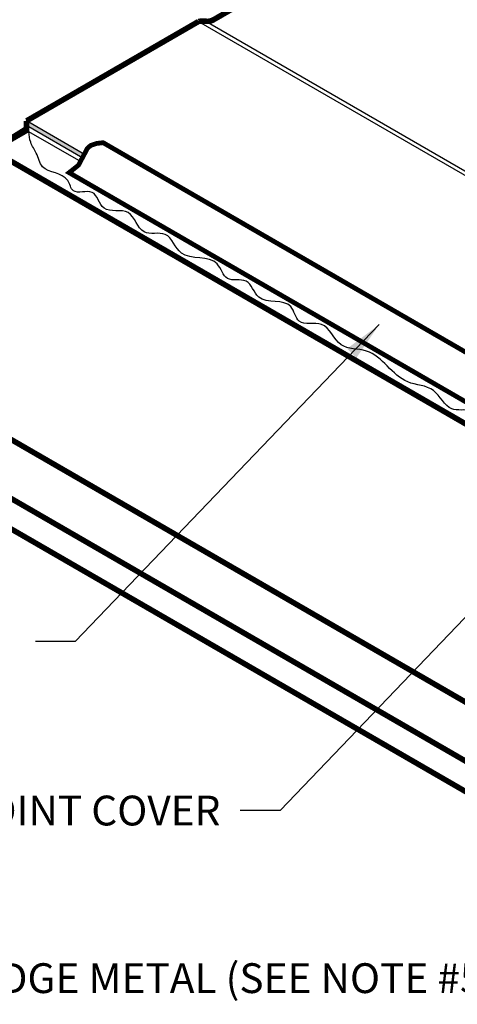
# Model space of a CAD drawing. Units: inches. Extents: x 88.6 to 109.2, y -0.4 to 14.7.
import ezdxf
from ezdxf.enums import TextEntityAlignment as Align

# ---------------------------------------------------------------- set-up
doc = ezdxf.new("R2010")
doc.units = ezdxf.units.IN
doc.header["$MEASUREMENT"] = 0
doc.layers.get('0').update_dxf_attribs({"linetype": 'CONTINUOUS'})
for name, color, linetype in [('FSBP-ANNO-NOTE', 7, 'CONTINUOUS'), ('FSBP-MEMBRANE', 7, 'CONTINUOUS'), ('FSBP-SEALANTS', 1, 'CONTINUOUS')]:
    doc.layers.add(name, color=color, linetype=linetype)
doc.styles.add('FSBP_ARIAL_NAR', font='ARIALN.TTF')
doc.dimstyles.new('FSBP-LEADER', dxfattribs={"dimtxt": 0.1875, "dimasz": 0.25, "dimexe": 0.0625, "dimexo": 0.125, "dimgap": 0.125, "dimtad": 0, "dimtih": 1, "dimtoh": 1, "dimdec": 4, "dimzin": 0, "dimdsep": 46, "dimlunit": 4, "dimtxsty": 'FSBP_ARIAL_NAR', "dimcen": 0.09375, "dimclrd": 256, "dimclre": 256, "dimclrt": 256, "dimadec": 0, "dimazin": 0, "dimtfac": 1, "dimtdec": 4, "dimtofl": 0, "dimtmove": 0, "dimatfit": 3, "dimfxl": 1, "dimtolj": 1, "dimtzin": 0, "dimlwd": -1, "dimlwe": -1, "dimarcsym": 0})

msp = doc.modelspace()

# ---------------------------------------------------------------- hatches: boundary and pattern name
at = {"layer": 'FSBP-MEMBRANE'}
h = msp.add_hatch(color=256, dxfattribs=at)
edge = h.paths.add_edge_path()
edge.add_spline(control_points=[(93.36256300339636, 8.561933321464426), (93.36602475548145, 8.569957424615243), (93.36922529348291, 8.578168910878215), (93.37252468421858, 8.58618194236011)], knot_values=[0.1496618191448232, 0.1496618191448232, 0.1496618191448232, 0.1496618191448232, 0.174608777941732, 0.174608777941732, 0.174608777941732, 0.174608777941732], degree=3, periodic=0)
edge.add_line((93.3725246842186, 8.586181942360167), (93.00760535570656, 8.796868214909093))
edge.add_line((93.00760535570654, 8.796868214909093), (93.00760535570654, 8.766868214909092))
edge.add_line((93.00760535570654, 8.766868214909092), (93.36256300339636, 8.561933321464412))

# ---------------------------------------------------------------- linework, layer by layer
at = {"const_width": 0.035}
msp.add_lwpolyline([(97.02519623843966, 11.02642539254879), (96.9992154763261, 11.0414253925488), (96.57120797055893, 10.79431514387899), (96.57120797055893, 10.66324283888248), (96.34418407883987, 10.79431514387896), (96.34418407883993, 10.66324283888248), (95.1986496272813, 10.00186821490908), (95.82132564412521, 9.642366048966306), (95.18448415783442, 10.01004665250744), (94.5940141979842, 9.669138662239643), (94.5940141979842, 9.538066357243135), (94.36699030626514, 9.669138662239614), (94.3669903062652, 9.538066357243107), (94.18549575503627, 9.433280429234653, -0.1635418917966764), (94.13733243439415, 9.423548068139713, 0.08037598511747733), (94.09013711043715, 9.421868214909008), (93.00760535570663, 8.79686821490905)], format="xyb", dxfattribs=at)
at = {"color": 7, "lineweight": 53, "const_width": 0.035}
msp.add_lwpolyline([(93.00760535570663, 8.79686821490905), (93.00760535570654, 8.736868214909034), (92.79109900476047, 8.611868214909034), (92.79109900476047, 6.861868214909034), (98.72125280987609, 3.438092319189675), (98.63512931205165, 3.116675049583467), (92.70497550693611, 6.540450945302805), (92.79109900476047, 6.861868214909034), (92.70497550693611, 6.540450945302805), (92.79109900476047, 6.490727520650356), (92.79109900476041, 6.299368214909034), (99.59689141148061, 2.370042136840464), (99.38038506053454, 2.245042136840478), (100.5170434030017, 2.901292136840478), (100.5711699907382, 2.855874537033881), (100.5711699907382, 3.009209736647119), (100.6252965784747, 2.963792136840478), (101.7619549209419, 3.620042136840564)], dxfattribs=at)
at = {"color": 7, "const_width": 0.03}
msp.add_lwpolyline([(98.34889888423345, 5.542149938201501), (93.27566566393139, 8.47118250360467), (93.33446374714177, 8.518112579340322), (93.3894614374806, 8.621451402363956), (93.39987817803461, 8.632706595011438), (93.41352614074711, 8.643174249198406), (93.44851413345012, 8.65488357684104), (93.48967540421265, 8.659758017245107), (97.05175690223902, 6.603189306791986), (97.09870218507254, 6.58137786592253), (97.15042381820561, 6.57024621643804), (97.20298046778171, 6.570701307388493), (97.2540215378205, 6.581569056980424), (97.30191727919325, 6.602721479670375), (98.0030003140223, 7.00805238072925), (98.02036773150564, 7.022698617822353), (98.03119631537783, 7.042677521045494), (98.03498841138972, 7.06496156986751), (98.02905372302953, 7.087389911705575), (98.01641246690897, 7.106199962773022), (97.99792599885097, 7.119280805092725), (97.9756243121808, 7.124558789980671), (97.51493295903973, 7.177692943434263)], dxfattribs=at)
at = {"color": 7, "ltscale": 0.8, "const_width": 0.035}
msp.add_lwpolyline([(92.79109900476047, 8.611868214909034), (98.72125280987609, 5.188092319189675)], dxfattribs=at)
at = {"layer": 'FSBP-MEMBRANE'}
for p, q in [((93.0076053557066, 8.796868214909036), (94.09013711043715, 9.421868214909036)), ((94.09013711043715, 9.421868214909008), (96.26218855599109, 8.167833728124744)), ((94.13733243439404, 9.423548068139777), (96.26165354051454, 8.19707070567588)), ((93.37252468421852, 8.586181942360216), (93.00760535570654, 8.796868214909093)), ((93.00760535570654, 8.736868214909034), (93.00760535570654, 8.796868214909036)), ((92.79109900476047, 8.611868214909034), (93.00760535570654, 8.736868214909034)), ((93.36256300339633, 8.56193332146444), (93.00760535570649, 8.76686821490912)), ((93.35093636549422, 8.538645963986998), (93.00760535570654, 8.736868214909034))]:
    msp.add_line(p, q, dxfattribs=at)
at = {"layer": 'FSBP-MEMBRANE', "color": 7}
for p, q in [((98.72125280987609, 5.188092319189675), (92.79109900476047, 8.611868214909034)), ((98.72125280987609, 3.438092319189675), (92.79109900476053, 6.861868214909034)), ((98.63512931205179, 3.116675049583389), (92.70497550693611, 6.540450945302805)), ((99.59689141148073, 2.370042136840393), (92.79109900476047, 6.299368214908977))]:
    msp.add_line(p, q, dxfattribs=at)
at = {"layer": 'FSBP-MEMBRANE'}
msp.add_spline([(94.09013711043721, 9.42186821490903), (94.11568786619446, 9.431729760332406), (94.14283528643554, 9.421650951418531), (94.18549575503621, 9.433280429234646)], degree=3, dxfattribs=at)
at = {"layer": 'FSBP-SEALANTS'}
msp.add_line((97.05175690217942, 6.603189306826405), (93.48967540421253, 8.659758017245114), dxfattribs=at)
at = {"layer": 'FSBP-SEALANTS', "color": 7}
msp.add_line((98.34889888423345, 5.542149938201501), (93.27566566393139, 8.47118250360467), dxfattribs=at)
at = {"layer": 'FSBP-SEALANTS', "ltscale": 0.5}
msp.add_spline([(95.36978357842546, 10.10067244766963), (95.45288963472458, 10.01379766670459), (95.61147093821208, 9.960971327360934), (95.68195139080629, 9.883933076628036), (95.8493427033429, 9.844313368065993), (95.89779813331413, 9.77828039794073), (96.05858193906388, 9.747464987377892), (96.16210030579325, 9.670426736644995), (96.24359326969895, 9.615399230910125), (96.4374149895838, 9.562572891566472), (96.50789544217801, 9.47673015905158), (96.64004633831726, 9.445914748488743), (96.71933718016132, 9.368876497755846), (96.78761513049321, 9.368876497755846), (96.86910847459959, 9.302843527630582), (96.90875351532097, 9.302843527630582), (97.04751526391618, 9.344664402583842), (97.14662528045184, 9.344664402583842), (97.30300408167696, 9.423903819707927), (97.49462329929955, 9.423903819707927), (97.62897669770106, 9.514148701222435), (97.90945298527433, 9.514148701222435), (98.14840718160505, 9.581866224336064), (98.42302685863999, 9.485633148405238), (98.60135084035537, 9.539095927526201), (98.87953679932028, 9.449991418179788), (99.04002861098454, 9.449991418179788), (99.17555492833637, 9.382271873455547), (99.5073598220583, 9.339043957516164), (99.62286211271439, 9.2524728938325), (99.7347551587691, 9.137044992703718), (99.85747669902926, 9.137044992703718), (99.9657605004825, 9.007188305286828), (100.0740439217351, 8.917010320705312), (100.2617356668271, 8.783546528607783), (100.2617356668271, 8.642868710931761), (100.3772379574832, 8.401191227066757), (100.3194866220549, 8.22083489033815), (100.3194866220549, 7.993586008978465), (100.2075935760002, 7.820443881611137), (100.1299611693138, 7.636871713746753), (100.0428568242775, 7.636871713746753), (99.96642396589897, 7.521105289998697), (100.063486890781, 7.4673567233834), (100.1276689397023, 7.403215980791227), (100.2376955808536, 7.403215980791227), (100.3270921555013, 7.297841916802835), (100.4842047439466, 7.192073638745054), (100.6094006299211, 7.151595297021142), (100.6094006299211, 7.122156419502485), (100.753007351309, 7.070638613573319), (100.7935116454591, 7.022800690306834), (100.8450626689776, 6.886646318267164), (100.9447222234369, 6.813049216361915), (101.0144450922251, 6.680574726984926), (100.9592114453831, 6.595938344657181), (100.8303336964865, 6.522341242751931), (100.7751004298451, 6.430345095098854), (100.6351759515801, 6.430345095098854), (100.5946716574299, 6.308910069927119), (100.4547471791649, 6.2463527997927), (100.4547471791649, 6.165396116344876), (100.3185049440226, 6.099158779764988), (100.1491225207751, 6.055000555378395), (99.83619230723778, 5.987004968914189), (99.76864776392537, 5.884589991513817), (99.54272342346056, 5.784502623059293), (99.39598917167231, 5.698380908279912), (99.26800565466252, 5.614458705846655), (99.03700221395226, 5.581479436797562), (98.95450095796994, 5.473119270152065), (98.84371353535371, 5.378892918428104), (98.75649817173283, 5.378892918428104), (98.5820670642905, 5.411872187477197), (98.44063623112069, 5.447207000455133), (98.30929516232803, 5.484048280904798), (98.22775657434644, 5.575428756235052), (98.05477897392095, 5.63828908417852), (97.89134440936354, 5.753175745011557), (97.6527533046366, 5.86582319641732), (97.39667601243374, 6.054381207399896), (97.273685290126, 6.071006933075207), (97.05298528654814, 6.251568555172351), (96.89243378338463, 6.282215988271584), (96.77370549036439, 6.411479792430722), (96.56359863680078, 6.476781858428264), (96.45100564138224, 6.599348801760097), (96.28249501818439, 6.632655387945587), (96.17907056101123, 6.757067694200853), (95.96231475879179, 6.823591180573768), (95.8034171283783, 6.973890945850282), (95.68506143197763, 6.985000063730265), (95.56978193889202, 7.100711909258674), (95.40747542961029, 7.154722728638315), (95.14767559301768, 7.34924357201319), (94.98736855886065, 7.389025560772577), (94.86471773591805, 7.516973480205902), (94.72485256895166, 7.536326909945526), (94.67105836170313, 7.628793357740133), (94.46968699786478, 7.68828237431347), (94.38943348802005, 7.789076755133944), (94.27339093226558, 7.805333996329463), (94.20856672447653, 7.897188998805259), (93.9821777788392, 7.965592399264803), (93.88094707931376, 8.08262325382631), (93.74740350825883, 8.09824258498227), (93.64747385529674, 8.2198079121471), (93.49531870289465, 8.248346437812184), (93.42036404926077, 8.346838939276406), (93.30239881890932, 8.35741508708588), (93.26655844591428, 8.422207707209136), (93.10868811760903, 8.508683387628448), (93.06898528639155, 8.594049938952761), (93.03376121862132, 8.661997925676186), (93.02301522987534, 8.727971319909496)], degree=3, dxfattribs=at)
at = {"layer": 'FSBP-SEALANTS'}
msp.add_spline([(93.48967540421265, 8.659758017245107), (93.40151053723966, 8.633868118262736), (93.34950856138389, 8.536324018667923), (93.27566566393145, 8.471182503604663)], degree=3, dxfattribs=at)

# ---------------------------------------------------------------- texts
at = {"layer": 'FSBP-ANNO-NOTE', "style": 'FSBP_ARIAL_NAR'}
for s, p in [('PEEL & STICK T-JOINT COVER', (94.22841178418442, 4.459021339851841)), ('DRIP/GRAVEL STOP EDGE METAL (SEE NOTE #5)', (95.96492594895324, 3.404835294013534))]:
    msp.add_text(s, height=0.1875, dxfattribs=at).set_placement(p, align=Align.MIDDLE_RIGHT)

# ---------------------------------------------------------------- leaders
at = {"layer": 'FSBP-ANNO-NOTE'}
for points in [[(95.22808594930841, 7.515799637299683), (93.31468489253344, 5.521330474890188), (93.06468489253344, 5.521330474890188)], [(97.47504480436145, 7.452321403223511), (94.60341178418442, 4.459021339851841), (94.35341178418442, 4.459021339851841)]]:
    msp.add_leader(points, dimstyle='FSBP-LEADER', dxfattribs=at)

doc.saveas('drawing.dxf')
